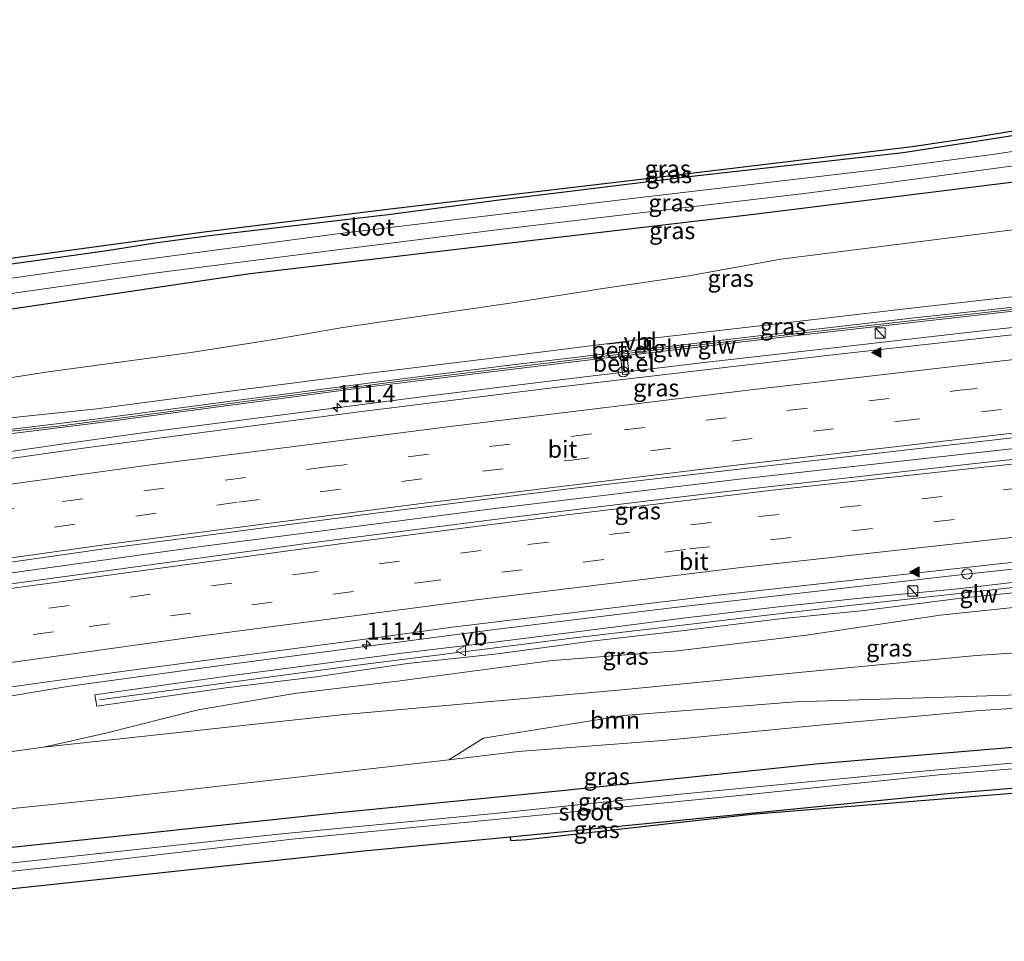
# Model space of a CAD drawing. Units: metres. Extents: x 209994 to 220000, y 468978 to 473397.
# Drawn here: x 215880 to 216024, y 473074 to 473209 of the extents above; entities that cross this region are included whole.
import ezdxf
from ezdxf.enums import TextEntityAlignment as Align

# ---------------------------------------------------------------- set-up
doc = ezdxf.new("R2010")
doc.units = ezdxf.units.M
doc.linetypes.add('VW-3-9_STREEP', pattern=[12, 3, -9])
doc.layers.get('0').update_dxf_attribs({"lineweight": 25})
for name, color, linetype, lineweight in [('B-ME-AM-KILOMETR-S-B1', 7, 'Continuous', 18), ('B-ME-BV-GELEIDECONSTRAUCTIE_GELEIDERAIL_OVERSTAPCONSTRUCTIE-S-B1', 213, 'BV-ANTIVERBLINDINGSSCHERM', 18), ('B-ME-BV-GELEIDECONSTRUCTIE-GELEIDERAIL-L-B1', 213, 'BV-GELEIDERAIL', 18), ('B-ME-GR-BOOM-GV-B6', 93, 'Continuous', 18), ('B-ME-GW-KRUINLIJN-L-B1', 93, 'Continuous', 18), ('B-ME-GW-TEENLIJN-L-B1', 93, 'Continuous', 18), ('B-ME-IE-GRASLAND-GV-B6', 93, 'Continuous', 18), ('B-ME-IE-INRICHTINGSELEMENT-S-B1', 253, 'Continuous', 18), ('B-ME-KW-GELUIDSWERING-GV-B6', 8, 'Continuous', 18), ('B-ME-KW-KUNSTWERK-GELUIDSWERING_VLUCHTDEUR-S-B1', 8, 'Continuous', 18), ('B-ME-KW-LEUNING-L-B1', 8, 'Continuous', 18), ('B-ME-KW-SCHERM-L-B1', 8, 'Continuous', 18), ('B-ME-OG-WATER-GV-B6', 153, 'Continuous', 18), ('B-ME-VH-VERH_SOORT-BITUMEN-GV-B6', 8, 'IE-TERREINAFSCHEIDING-NATUURLIJK-HOUTWAL', 18), ('B-ME-VH-VERH_SOORT-GV-B6', 8, 'Continuous', 18), ('B-ME-VW-MARKERING-39STREEP-015-L-B1', 255, 'VW-3-9_STREEP', 18), ('B-ME-VW-MARKERING-STREEP-015-L-B1', 7, 'Continuous', 18), ('B-ME-VW-MARKERING-VLAKMARK-S-B1', 7, 'Continuous', 18), ('B-ME-VW-MEUBILAIR_WEGMEUBILAIR-VERKEERSBORD-S-B1', 8, 'Continuous', 18)]:
    doc.layers.add(name, color=color, linetype=linetype, lineweight=lineweight)
doc.layers.add('B-ME-GW-INSTEEKWATERGANG-L-B1', color=10, linetype='Continuous')
doc.layers.add('B-ME-KG-KADASTRAAL-OPNAMEDTMGRENS-L-B1', color=10, linetype='Continuous')
doc.styles.add('NLCS-ISO', font='NLCS-ISO.TTF')
doc.linetypes.add('BV-ANTIVERBLINDINGSSCHERM', pattern='A,2,-1,[22,NLCS.SHX,S=1,R=0,X=0,Y=0],-1', length=4)
doc.linetypes.add('BV-GELEIDERAIL', pattern='A,10,-3,[108,NLCS.SHX,S=1,R=0,X=0,Y=0],-3', length=16)
doc.linetypes.add('IE-TERREINAFSCHEIDING-NATUURLIJK-HOUTWAL', pattern='A,7,-1.5,[67,NLCS.SHX,S=0.75,R=45,X=0,Y=0],-1.5,7,-1.5,[70,NLCS.SHX,S=0.75,R=0,X=0,Y=0],-1.5', length=20)

# ---------------------------------------------------------------- blocks, each defined once
blk = doc.blocks.new('hecto')
for p, q in [((0, 0.625), (-0.625, 0)), ((0, -0.625), (0, 0.625)), ((-0.625, 0), (0.625, 0)), ((0.625, 0), (0, -0.625))]:
    blk.add_line(p, q)
blk = doc.blocks.new('verfsymbol')
for color in [252, 253]:
    blk.add_hatch(color=color).paths.add_polyline_path([(0.75, -0.625), (0, 0.75), (-0.75, -0.625)])
blk.add_lwpolyline([(0.75, -0.625), (0, 0.75), (-0.75, -0.625)], close=True)
blk = doc.blocks.new('kast')
blk.add_line((-0.75, -0.75), (0.75, 0.75))
blk.add_lwpolyline([(-0.75, 0.75), (0.75, 0.75), (0.75, -0.75), (-0.75, -0.75)], close=True)
blk = doc.blocks.new('verkeersbord')
for p, q in [((0, 0.75), (-0.75, -0.625)), ((0.75, -0.625), (0, 0.75)), ((-0.75, -0.625), (0.75, -0.625))]:
    blk.add_line(p, q)
blk = doc.blocks.new('dtb')
blk.add_circle((0, 0), 0.75)

msp = doc.modelspace()

# ---------------------------------------------------------------- linework, layer by layer
at = {"layer": 'B-ME-BV-GELEIDECONSTRUCTIE-GELEIDERAIL-L-B1'}
for points in [[(215801.7215, 473133.9791, 11.2903), (215810.9717, 473135.3925, 11.3979), (215830.6991, 473138.4233, 11.664), (215850.5232, 473141.3087, 11.9336), (215870.2993, 473144.151, 12.2193), (215886.1231, 473146.4328, 12.4347), (215897.9966, 473148.0795, 12.5877), (215939.9196, 473153.5325, 13.2909), (215959.8, 473155.9712, 13.5856), (215979.6589, 473158.3328, 13.8774), (215998.1511, 473160.439, 14.0139), (216019.3879, 473162.8787, 14.2595), (216039.2633, 473165.0723, 14.4528), (216059.1607, 473167.2026, 14.5907), (216079.046, 473169.1759, 14.7297), (216100.2429, 473171.2365, 14.8339), (216120.1226, 473173.1063, 14.8949), (216138.7776, 473174.6642, 14.9973), (216145.6256, 473175.313, 14.9849)], [(215802.0103, 473116.3096, 11.6201), (215816.9444, 473118.6327, 11.7892), (215859.9047, 473124.9747, 12.3774), (215906.8982, 473131.5243, 13.0824), (215949.868, 473137.0901, 13.7736), (215985.6255, 473141.3725, 14.2703), (216034.1613, 473146.7969, 14.7791), (216073.7568, 473150.9619, 15.08), (216115.3914, 473154.9791, 15.2708), (216139.4628, 473157.1706, 15.2504)], [(215805.0171, 473097.0672, 11.0984), (215830.1461, 473100.9667, 11.3923), (215846.33, 473103.4171, 11.6946), (215853.6383, 473104.7784, 11.8364), (215875.0499, 473108.9964, 12.2223), (215887.3511, 473111.026, 12.4211), (215910.4895, 473114.2117, 12.7783), (215949.8797, 473119.4012, 13.4025), (215975.3211, 473122.5161, 13.6989), (216019.222, 473127.5321, 14.2233), (216066.4495, 473132.5446, 14.5861), (216097.3348, 473135.6614, 14.7763), (216133.2632, 473138.9188, 14.895)]]:
    msp.add_polyline3d(points, dxfattribs=at)
at = {"layer": 'B-ME-GR-BOOM-GV-B6'}
for points in [[(215844.4594, 473096.7618, 10.6826), (215883.8272, 473102.1968, 11.1302), (215927.3768, 473106.8907, 10.7385), (215968.438, 473110.5728, 10.9288), (215994.3481, 473113.0802, 11.051), (216020.2582, 473115.5876, 11.1731), (216069.0243, 473118.8281, 10.9607), (216104.0499, 473122.0227, 10.9756), (216121.4826, 473123.476, 10.9815), (216121.6324, 473121.8095, 10.4328), (216114.4881, 473118.9456, 9.6868), (216104.6251, 473117.7602, 9.5617), (216068.7241, 473113.8935, 9.3023), (216032.823, 473110.0267, 9.0429), (215993.7872, 473108.82, 9.6846), (215968.7541, 473106.7991, 9.7278), (215948.205, 473103.4784, 9.1684), (215943.112, 473100.3375, 8.3365)], [(215943.112, 473100.3375, 8.3365), (215895.4453, 473094.8434, 8.1302), (215856.1589, 473090.8366, 8.1162)]]:
    msp.add_polyline3d(points, dxfattribs=at)
at = {"layer": 'B-ME-GW-INSTEEKWATERGANG-L-B1'}
for points in [[(216152.636, 473208.196, 8.372), (216114.812, 473204.325, 8.237), (216083.793, 473200.401, 8.057), (216057.859, 473196.621, 7.91), (216009.588, 473189.12, 7.868), (215979.139, 473185.684, 7.811), (215950.1, 473182.135, 7.682), (215934.667, 473180.101, 7.649), (215908.88, 473177.084, 7.856), (215900.143, 473175.891, 7.967), (215893.132, 473174.762, 7.874), (215858.4649, 473169.9489, 7.7214), (215854.115, 473170.484, 7.664), (215850.035, 473171.299, 7.589), (215846.884, 473171.737, 7.551), (215842.274, 473171.988, 7.479), (215839.109, 473171.951, 7.522), (215825.39, 473169.757, 7.554), (215797.7458, 473164.984, 7.6222)], [(215798.2358, 473160.4107, 7.8789), (215808.922, 473162.225, 7.89), (215817.796, 473163.933, 7.834), (215835.021, 473166.748, 7.89), (215839.574, 473167.302, 7.884), (215842.507, 473167.501, 7.944), (215847.002, 473167.206, 8.047), (215850.056, 473166.505, 8.053), (215853.594, 473165.392, 8.234), (215858.355, 473164.418, 8.219), (215861.0342, 473164.0307, 8.2619), (215871.923, 473165.213, 8.276), (215913.656, 473171.407, 8.237), (215948.799, 473175.56, 8.24), (215988.152, 473180.164, 8.264), (216037.557, 473186.319, 8.336), (216084.535, 473193.742, 8.357), (216117.431, 473197.568, 8.399), (216153.374, 473200.972, 8.387)], [(216123.8227, 473111.1276, 8.4336), (216098.576, 473108.755, 8.246), (216062.43, 473105.469, 8.111), (216030.785, 473102.546, 8.225), (215997.32, 473099.74, 8.243), (215959.681, 473095.786, 8.093), (215926.044, 473092.485, 8.003), (215900.987, 473089.8, 8.012), (215867.552, 473086.27, 8.012), (215846.869, 473083.776, 7.892), (215821.89, 473080.945, 7.928), (215806.963, 473078.89, 7.776)], [(215952.0978, 473089.0564, 8.185), (215984.3554, 473092.2417, 8.2875), (216016.613, 473095.427, 8.39), (216046.639, 473097.926, 8.33), (216051.162, 473099.158, 7.88), (216080.916, 473101.357, 8.156), (216113.944, 473103.876, 8.168), (216121.4769, 473104.2217, 8.3139)]]:
    msp.add_polyline3d(points, dxfattribs=at)
at = {"layer": 'B-ME-GW-KRUINLIJN-L-B1'}
for points in [[(215871.8771, 473149.6313, 11.3305), (215891.6419, 473151.652, 11.609), (215911.1281, 473154.2641, 11.9034), (215931.1265, 473156.8068, 12.2509), (215951.0962, 473159.2457, 12.5259), (215970.8133, 473161.73, 12.8538), (215990.7271, 473164.0251, 13.0643), (216010.782, 473166.3853, 13.2712), (216030.6493, 473168.6233, 13.4407), (216052.5856, 473170.8976, 13.6516), (216072.1253, 473172.9236, 13.7921), (216094.7076, 473174.9294, 13.9745), (216111.8898, 473176.5973, 14.029), (216119.9488, 473177.5916, 14.0269), (216139.3354, 473179.1258, 14.0089), (216147.0682, 473179.5596, 13.942)], [(216131.2616, 473133.0267, 13.834), (216093.3706, 473129.5545, 13.7403), (216054.1373, 473125.5862, 13.4833), (216014.9959, 473121.4667, 13.1827), (215995.4389, 473118.5362, 12.7819), (215976.5993, 473116.2436, 12.6083), (215958.2773, 473114.8585, 12.435), (215935.6435, 473111.8427, 12.0476), (215920.5656, 473110.0184, 11.8278), (215906.4389, 473107.6327, 11.5256), (215892.9447, 473104.2216, 11.185), (215883.8272, 473102.1968, 11.1302), (215844.4594, 473096.7618, 10.6826), (215823.9956, 473093.5195, 10.2382), (215805.6655, 473091.0088, 10.187)]]:
    msp.add_polyline3d(points, dxfattribs=at)
at = {"layer": 'B-ME-GW-TEENLIJN-L-B1'}
for points in [[(216151.3212, 473192.0788, 9.1938), (216143.1903, 473189.9943, 9.3086), (216140.2653, 473188.645, 9.5975), (216138.7769, 473188.2539, 9.677), (216133.2185, 473187.3087, 9.6906), (216121.1335, 473186.5379, 9.5101), (216114.695, 473185.995, 9.472), (216113.095, 473186.0108, 9.476), (216111.8317, 473186.276, 8.836), (216110.752, 473186.592, 8.841), (216099.376, 473186.123, 8.807), (216079.184, 473184.189, 8.521), (216036.811, 473179.231, 8.531), (215991.712, 473173.529, 8.487), (215978.234, 473171.108, 8.641), (215965.665, 473169.265, 8.659), (215952.744, 473167.209, 8.742), (215927.622, 473163.574, 8.529), (215917.506, 473161.789, 8.576), (215905.405, 473159.904, 8.622), (215884.177, 473157.036, 8.446), (215870.751, 473154.928, 8.578)], [(216125.7756, 473116.8768, 8.711), (216103.1384, 473114.488, 8.5275), (216083.9129, 473112.3143, 8.4142), (216061.4898, 473110.0274, 8.4227), (216040.8556, 473108.8697, 8.4374), (216020.2015, 473107.4753, 8.5922), (215997.3159, 473105.3983, 8.4683), (215975.0355, 473103.2084, 8.4416), (215953.2747, 473101.5318, 8.4334), (215943.112, 473100.3375, 8.3365), (215895.4453, 473094.8434, 8.1302), (215856.1589, 473090.8366, 8.1162), (215825.804, 473087.1068, 8.0717), (215806.3419, 473084.6903, 8.029)]]:
    msp.add_polyline3d(points, dxfattribs=at)
at = {"layer": 'B-ME-IE-GRASLAND-GV-B6'}
for points in [[(215873.26, 473172.934, 7.733), (215907.34, 473177.56, 7.838), (215934.176, 473180.858, 7.697), (215971.632, 473185.305, 7.685), (216010.898, 473190.041, 7.712), (216019.738, 473191.334, 7.739), (216035.312, 473193.872, 7.907), (216054.811, 473196.887, 7.925), (216085.525, 473201.234, 7.925), (216114.242, 473204.97, 8.114), (216152.597, 473208.576, 8.315), (216152.636, 473208.196, 8.372)], [(215858.4649, 473169.9489, 7.7214), (215893.132, 473174.762, 7.874), (215900.143, 473175.891, 7.967), (215908.88, 473177.084, 7.856), (215934.667, 473180.101, 7.649), (215950.1, 473182.135, 7.682), (215979.139, 473185.684, 7.811), (216009.588, 473189.12, 7.868), (216057.859, 473196.621, 7.91), (216083.793, 473200.401, 8.057), (216114.812, 473204.325, 8.237), (216152.636, 473208.196, 8.372)], [(216152.636, 473208.196, 8.372), (216114.812, 473204.325, 8.237), (216083.793, 473200.401, 8.057), (216057.859, 473196.621, 7.91), (216009.588, 473189.12, 7.868), (215979.139, 473185.684, 7.811), (215950.1, 473182.135, 7.682), (215934.667, 473180.101, 7.649), (215908.88, 473177.084, 7.856), (215900.143, 473175.891, 7.967), (215893.132, 473174.762, 7.874), (215858.4649, 473169.9489, 7.7214)], [(216152.636, 473208.196, 8.372), (216152.9561, 473205.0641, 6.574), (216135.205, 473203.663, 6.574), (216112.175, 473201.417, 6.574), (216082.901, 473197.877, 6.574), (216051.943, 473193.184, 6.574), (216022.627, 473188.841, 6.574), (216005.534, 473186.593, 6.574), (215968.286, 473182.216, 6.574), (215926.806, 473177.244, 6.574), (215893.522, 473172.795, 6.574), (215861.782, 473168.289, 6.574)], [(215863.667, 473166.358, 6.574), (215900.739, 473171.588, 6.574), (215926.0365, 473174.7985, 6.574), (215951.334, 473178.009, 6.574), (215995.124, 473183.173, 6.574), (216007.978, 473184.793, 6.574), (216028.986, 473187.64, 6.574), (216056.305, 473191.876, 6.574), (216083.255, 473195.792, 6.574), (216108.243, 473199.013, 6.574), (216131.735, 473201.309, 6.574), (216153.1481, 473203.1821, 6.574), (216153.374, 473200.972, 8.387)], [(216153.374, 473200.972, 8.387), (216151.3212, 473192.0788, 9.1938), (216143.1903, 473189.9943, 9.3086), (216140.2653, 473188.645, 9.5975), (216138.7769, 473188.2539, 9.677), (216133.2185, 473187.3087, 9.6906), (216121.1335, 473186.5379, 9.5101), (216114.695, 473185.995, 9.472), (216113.095, 473186.0108, 9.476), (216111.8317, 473186.276, 8.836), (216110.752, 473186.592, 8.841), (216099.376, 473186.123, 8.807), (216079.184, 473184.189, 8.521), (216036.811, 473179.231, 8.531), (215991.712, 473173.529, 8.487), (215978.234, 473171.108, 8.641), (215965.665, 473169.265, 8.659), (215952.744, 473167.209, 8.742), (215927.622, 473163.574, 8.529), (215917.506, 473161.789, 8.576), (215905.405, 473159.904, 8.622), (215884.177, 473157.036, 8.446), (215870.751, 473154.928, 8.578)], [(215871.923, 473165.213, 8.276), (215913.656, 473171.407, 8.237), (215948.799, 473175.56, 8.24), (215988.152, 473180.164, 8.264), (216037.557, 473186.319, 8.336), (216084.535, 473193.742, 8.357), (216117.431, 473197.568, 8.399), (216153.374, 473200.972, 8.387)], [(216153.374, 473200.972, 8.387), (216117.431, 473197.568, 8.399), (216084.535, 473193.742, 8.357), (216037.557, 473186.319, 8.336), (215988.152, 473180.164, 8.264), (215948.799, 473175.56, 8.24), (215913.656, 473171.407, 8.237), (215871.923, 473165.213, 8.276)], [(215870.751, 473154.928, 8.578), (215884.177, 473157.036, 8.446), (215905.405, 473159.904, 8.622), (215917.506, 473161.789, 8.576), (215927.622, 473163.574, 8.529), (215952.744, 473167.209, 8.742), (215965.665, 473169.265, 8.659), (215978.234, 473171.108, 8.641), (215991.712, 473173.529, 8.487), (216036.811, 473179.231, 8.531)], [(215871.8771, 473149.6313, 11.3305), (215891.6419, 473151.652, 11.609), (215911.1281, 473154.2641, 11.9034), (215931.1265, 473156.8068, 12.2509), (215951.0962, 473159.2457, 12.5259), (215970.8133, 473161.73, 12.8538), (215990.7271, 473164.0251, 13.0643), (216010.782, 473166.3853, 13.2712), (216030.6493, 473168.6233, 13.4407)], [(216030.6493, 473168.6233, 13.4407), (216010.782, 473166.3853, 13.2712), (215990.7271, 473164.0251, 13.0643), (215970.8133, 473161.73, 12.8538), (215951.0962, 473159.2457, 12.5259), (215931.1265, 473156.8068, 12.2509), (215911.1281, 473154.2641, 11.9034), (215891.6419, 473151.652, 11.609), (215871.8771, 473149.6313, 11.3305)], [(216030.6916, 473167.0633, 13.5842), (216010.8321, 473164.8981, 13.3897), (215990.9448, 473162.6209, 13.1722), (215971.147, 473160.2816, 12.9373), (215969.0843, 473160.0392, 12.9334), (215968.997, 473160.73, 12.917), (215968.071, 473160.663, 12.895), (215968.1559, 473159.9302, 12.917), (215951.2199, 473157.9406, 12.6328), (215931.3952, 473155.4267, 12.3414), (215911.6141, 473152.8083, 12.0284), (215891.7452, 473150.1935, 11.6945), (215876.8736, 473148.3696, 11.4881)], [(215876.8728, 473147.7558, 11.423), (215891.8496, 473149.6053, 11.6694), (215911.6352, 473152.2294, 12.0039), (215931.4668, 473154.8874, 12.3124), (215951.336, 473157.3336, 12.6398), (215968.2216, 473159.3634, 12.9339), (215968.535, 473156.659, 13.015), (215969.498, 473156.765, 13.011), (215969.1555, 473159.4757, 12.9467), (215991.0807, 473162.0559, 13.1922), (216010.9499, 473164.299, 13.4162), (216030.8342, 473166.5171, 13.6156)], [(216037.7776, 473163.8409, 13.8338), (215998.4184, 473159.462, 13.4288), (215959.0883, 473154.8455, 12.942), (215929.6166, 473151.1681, 12.5023), (215890.3561, 473145.9826, 11.8777), (215870.7478, 473143.2277, 11.5866)], [(215801.5432, 473117.7407, 10.9741), (215824.1464, 473121.2296, 11.2462), (215863.3251, 473126.9891, 11.7911), (215892.731, 473131.1607, 12.2306), (215931.9881, 473136.3584, 12.8661), (215961.4592, 473140.0399, 13.3134), (216000.7956, 473144.603, 13.7979), (216030.3052, 473147.9639, 14.1065), (216069.6895, 473152.0925, 14.3975), (216109.1055, 473155.9145, 14.6037), (216139.9769, 473158.6843, 14.6853), (216138.8931, 473155.4934, 14.6537), (216089.4673, 473151.0077, 14.551), (216059.9233, 473147.9671, 14.3593), (216020.5512, 473143.7236, 14.0322), (215981.2015, 473139.2788, 13.5741), (215951.7149, 473135.7247, 13.2016), (215922.2551, 473131.9486, 12.7298), (215902.6336, 473129.305, 12.4174), (215863.4, 473123.9267, 11.8078), (215824.2215, 473118.1607, 11.254), (215802.5013, 473114.8051, 10.9956), (215801.5432, 473117.7407, 10.9741)], [(215865.1333, 473109.0281, 11.4144), (215894.5461, 473113.1441, 11.8698), (215933.801, 473118.3631, 12.5066), (215943.6075, 473119.72, 12.6617), (215982.9205, 473124.4761, 13.2006), (216022.2759, 473128.8596, 13.6426), (216051.8009, 473132.0751, 13.8854), (216081.3397, 473135.1651, 14.121), (216110.902, 473137.9944, 14.214), (216132.8718, 473139.9565, 14.2583), (216132.877, 473138.9385, 14.2289), (216133.2833, 473138.9777, 14.228)], [(216030.5811, 473126.8492, 13.542), (216017.5761, 473125.3362, 13.404), (216003.7891, 473124.0242, 13.217), (215991.3061, 473122.6752, 13.066), (215977.0281, 473120.9722, 12.922), (215963.3831, 473119.2382, 12.702), (215950.1441, 473117.5982, 12.544), (215936.6681, 473115.9882, 12.319), (215923.6691, 473114.2552, 12.15), (215909.9561, 473112.4392, 11.898), (215891.3201, 473109.8412, 11.648), (215891.6561, 473108.1472, 11.527), (215910.4991, 473110.8622, 11.852), (215923.6981, 473112.4602, 12.089), (215937.0701, 473114.3992, 12.221), (215950.2621, 473115.8302, 12.469), (215964.0011, 473117.6742, 12.627), (215977.1541, 473119.2112, 12.809), (215991.5331, 473120.9262, 12.992), (216003.8671, 473122.1712, 13.148), (216018.0741, 473123.9482, 13.312), (216030.4181, 473125.2392, 13.448)], [(216054.1373, 473125.5862, 13.4833), (216014.9959, 473121.4667, 13.1827), (215995.4389, 473118.5362, 12.7819), (215976.5993, 473116.2436, 12.6083), (215958.2773, 473114.8585, 12.435), (215935.6435, 473111.8427, 12.0476), (215920.5656, 473110.0184, 11.8278), (215906.4389, 473107.6327, 11.5256), (215892.9447, 473104.2216, 11.185), (215883.8272, 473102.1968, 11.1302), (215844.4594, 473096.7618, 10.6826)], [(216069.0243, 473118.8281, 10.9607), (216020.2582, 473115.5876, 11.1731), (215994.3481, 473113.0802, 11.051), (215968.438, 473110.5728, 10.9288), (215927.3768, 473106.8907, 10.7385), (215883.8272, 473102.1968, 11.1302), (215892.9447, 473104.2216, 11.185), (215906.4389, 473107.6327, 11.5256), (215920.5656, 473110.0184, 11.8278), (215935.6435, 473111.8427, 12.0476), (215958.2773, 473114.8585, 12.435), (215976.5993, 473116.2436, 12.6083), (215995.4389, 473118.5362, 12.7819), (216014.9959, 473121.4667, 13.1827), (216054.1373, 473125.5862, 13.4833)], [(215943.112, 473100.3375, 8.3365), (215953.2747, 473101.5318, 8.4334), (215975.0355, 473103.2084, 8.4416), (215997.3159, 473105.3983, 8.4683), (216020.2015, 473107.4753, 8.5922), (216040.8556, 473108.8697, 8.4374), (216061.4898, 473110.0274, 8.4227), (216083.9129, 473112.3143, 8.4142), (216103.1384, 473114.488, 8.5275), (216125.7756, 473116.8768, 8.711), (216123.8227, 473111.1276, 8.4336), (216098.576, 473108.755, 8.246), (216062.43, 473105.469, 8.111), (216030.785, 473102.546, 8.225), (215997.32, 473099.74, 8.243), (215959.681, 473095.786, 8.093), (215926.044, 473092.485, 8.003), (215900.987, 473089.8, 8.012), (215867.552, 473086.27, 8.012)], [(215867.552, 473086.27, 8.012), (215900.987, 473089.8, 8.012), (215926.044, 473092.485, 8.003), (215959.681, 473095.786, 8.093), (215997.32, 473099.74, 8.243), (216030.785, 473102.546, 8.225), (216062.43, 473105.469, 8.111), (216098.576, 473108.755, 8.246), (216123.8227, 473111.1276, 8.4336), (216122.7685, 473108.024, 6.012), (216106.707, 473106.677, 6.012), (216081.309, 473104.392, 6.012), (216059.661, 473102.673, 6.012), (216029.781, 473100.203, 6.012), (216004.36, 473097.918, 6.012), (215976.996, 473095.31, 6.012), (215949.822, 473092.465, 6.012), (215918.23, 473089.46, 6.012), (215886.587, 473086.014, 6.012), (215857.376, 473082.878, 6.012)], [(215943.112, 473100.3375, 8.3365), (215948.205, 473103.4784, 9.1684), (215968.7541, 473106.7991, 9.7278), (215993.7872, 473108.82, 9.6846), (216032.823, 473110.0267, 9.0429)], [(216040.8556, 473108.8697, 8.4374), (216020.2015, 473107.4753, 8.5922), (215997.3159, 473105.3983, 8.4683), (215975.0355, 473103.2084, 8.4416), (215953.2747, 473101.5318, 8.4334), (215943.112, 473100.3375, 8.3365)], [(215858.011, 473081.729, 6.012), (215889.312, 473085.108, 6.012), (215920.229, 473088.7, 6.012), (215951.9, 473091.805, 6.012), (215985.591, 473095.125, 6.012), (216014.824, 473098.135, 6.012), (216046.563, 473100.71, 6.012), (216080.265, 473103.122, 6.012), (216101.152, 473104.886, 6.012), (216122.2357, 473106.4551, 6.012), (216121.4769, 473104.2217, 8.3139), (216113.944, 473103.876, 8.168), (216080.916, 473101.357, 8.156), (216051.162, 473099.158, 7.88), (216046.639, 473097.926, 8.33), (216016.613, 473095.427, 8.39), (215984.3554, 473092.2417, 8.2875), (215952.0978, 473089.0564, 8.185)], [(215952.0978, 473089.0564, 8.185), (215984.3554, 473092.2417, 8.2875), (216016.613, 473095.427, 8.39), (216046.639, 473097.926, 8.33), (216051.162, 473099.158, 7.88), (216080.916, 473101.357, 8.156), (216113.944, 473103.876, 8.168), (216121.4769, 473104.2217, 8.3139), (216121.0702, 473103.0242, 8.3016), (216084.844, 473100.385, 8.249), (216047.92, 473097.243, 8.354), (216017.6894, 473094.8193, 8.321), (215987.4589, 473092.3957, 8.288), (215954.52, 473088.684, 8.291), (215952.171, 473088.508, 8.282), (215952.0978, 473089.0564, 8.185)], [(215856.1589, 473090.8366, 8.1162), (215895.4453, 473094.8434, 8.1302), (215943.112, 473100.3375, 8.3365)], [(215952.0978, 473089.0564, 8.185), (215930.695, 473087.025, 8.222), (215888.977, 473082.516, 8.06), (215851.389, 473078.51, 8.018)]]:
    msp.add_polyline3d(points, dxfattribs=at)
at = {"layer": 'B-ME-KG-KADASTRAAL-OPNAMEDTMGRENS-L-B1'}
for points in [[(215797.6355, 473166.0146, 7.5707), (215838.438, 473172.692, 7.515), (215842.432, 473172.73, 7.489), (215846.369, 473172.548, 7.547), (215852.638, 473171.319, 7.615), (215857.301, 473170.5726, 7.733), (215873.26, 473172.934, 7.733), (215907.34, 473177.56, 7.838), (215934.176, 473180.858, 7.697), (215971.632, 473185.305, 7.685), (216010.898, 473190.041, 7.712), (216019.738, 473191.334, 7.739), (216035.312, 473193.872, 7.907), (216054.811, 473196.887, 7.925), (216085.525, 473201.234, 7.925), (216114.242, 473204.97, 8.114), (216152.597, 473208.576, 8.315)], [(215807.5101, 473073.7781, 7.794), (215824.285, 473075.563, 8.015), (215851.389, 473078.51, 8.018), (215888.977, 473082.516, 8.06), (215930.695, 473087.025, 8.222), (215952.0978, 473089.0564, 8.185), (215952.171, 473088.508, 8.282), (215954.52, 473088.684, 8.291), (215987.4589, 473092.3957, 8.288), (216017.6894, 473094.8193, 8.321), (216047.92, 473097.243, 8.354), (216084.844, 473100.385, 8.249), (216121.0702, 473103.0242, 8.3016)]]:
    msp.add_polyline3d(points, dxfattribs=at)
at = {"layer": 'B-ME-KW-GELUIDSWERING-GV-B6'}
for points in [[(215876.8736, 473148.3696, 11.4881), (215891.7452, 473150.1935, 11.6945), (215911.6141, 473152.8083, 12.0284), (215931.3952, 473155.4267, 12.3414), (215951.2199, 473157.9406, 12.6328), (215968.1559, 473159.9302, 12.917), (215969.0843, 473160.0392, 12.9334), (215971.147, 473160.2816, 12.9373), (215990.9448, 473162.6209, 13.1722), (216010.8321, 473164.8981, 13.3897), (216030.6916, 473167.0633, 13.5842)], [(216030.8342, 473166.5171, 13.6156), (216010.9499, 473164.299, 13.4162), (215991.0807, 473162.0559, 13.1922), (215969.1555, 473159.4757, 12.9467), (215968.2216, 473159.3634, 12.9339), (215951.336, 473157.3336, 12.6398), (215931.4668, 473154.8874, 12.3124), (215911.6352, 473152.2294, 12.0039), (215891.8496, 473149.6053, 11.6694), (215876.8728, 473147.7558, 11.423)], [(216030.4181, 473125.2392, 13.448), (216018.0741, 473123.9482, 13.312), (216003.8671, 473122.1712, 13.148), (215991.5331, 473120.9262, 12.992), (215977.1541, 473119.2112, 12.809), (215964.0011, 473117.6742, 12.627), (215950.2621, 473115.8302, 12.469), (215937.0701, 473114.3992, 12.221), (215923.6981, 473112.4602, 12.089), (215910.4991, 473110.8622, 11.852), (215891.6561, 473108.1472, 11.527), (215891.3201, 473109.8412, 11.648), (215909.9561, 473112.4392, 11.898), (215923.6691, 473114.2552, 12.15), (215936.6681, 473115.9882, 12.319), (215950.1441, 473117.5982, 12.544), (215963.3831, 473119.2382, 12.702), (215977.0281, 473120.9722, 12.922), (215991.3061, 473122.6752, 13.066), (216003.7891, 473124.0242, 13.217), (216017.5761, 473125.3362, 13.404), (216030.5811, 473126.8492, 13.542)]]:
    msp.add_polyline3d(points, dxfattribs=at)
at = {"layer": 'B-ME-KW-LEUNING-L-B1'}
msp.add_polyline3d([(215969.462, 473160.841, 12.805), (215969.401, 473161.471, 12.787), (215966.3124, 473161.111, 12.753)], dxfattribs=at)
at = {"layer": 'B-ME-KW-SCHERM-L-B1'}
for points in [[(216146.1018, 473176.7143, 17.5075), (216135.2683, 473176.0942, 17.4913), (216125.3144, 473175.7275, 17.4869), (216115.2992, 473175.1872, 17.4779), (216085.4362, 473172.4218, 17.4055), (216065.5732, 473170.4102, 17.2816), (216050.6161, 473168.907, 17.1636), (216035.7154, 473167.2959, 17.0351), (216015.8292, 473165.1033, 16.8787), (215995.9555, 473162.8533, 16.6292), (215976.06, 473160.5708, 16.3958), (215956.2154, 473158.2023, 16.1383), (215936.3657, 473155.7401, 15.8424), (215916.5347, 473153.165, 15.5134), (215901.6605, 473151.1887, 15.2834), (215886.7845, 473149.2076, 15.0605), (215876.8699, 473148.1418, 14.879), (215866.8491, 473147.629, 14.7675), (215856.8605, 473147.7071, 14.6621), (215846.8962, 473148.3452, 14.4736), (215837.1109, 473149.4867, 14.3542)], [(215892.0418, 473109.0773, 14.0181), (215931.2647, 473114.3455, 14.6459), (215960.7297, 473118.0797, 15.0911), (216000.0594, 473122.6876, 15.5767), (216046.5194, 473127.7962, 16.052), (216085.906, 473131.9018, 16.3278), (216111.4583, 473134.4061, 16.4187), (216116.4488, 473135.0786, 16.4301), (216126.2927, 473136.6753, 16.4566), (216132.7887, 473137.5222, 16.4812)]]:
    msp.add_polyline3d(points, dxfattribs=at)
at = {"layer": 'B-ME-OG-WATER-GV-B6'}
for points in [[(215861.782, 473168.289, 6.574), (215893.522, 473172.795, 6.574), (215926.806, 473177.244, 6.574), (215968.286, 473182.216, 6.574), (216005.534, 473186.593, 6.574), (216022.627, 473188.841, 6.574), (216051.943, 473193.184, 6.574), (216082.901, 473197.877, 6.574), (216112.175, 473201.417, 6.574), (216135.205, 473203.663, 6.574), (216152.9561, 473205.0641, 6.574), (216153.1481, 473203.1821, 6.574), (216131.735, 473201.309, 6.574), (216108.243, 473199.013, 6.574), (216083.255, 473195.792, 6.574), (216056.305, 473191.876, 6.574), (216028.986, 473187.64, 6.574), (216007.978, 473184.793, 6.574), (215995.124, 473183.173, 6.574), (215951.334, 473178.009, 6.574), (215926.0365, 473174.7985, 6.574), (215900.739, 473171.588, 6.574), (215863.667, 473166.358, 6.574)], [(215857.376, 473082.878, 6.012), (215886.587, 473086.014, 6.012), (215918.23, 473089.46, 6.012), (215949.822, 473092.465, 6.012), (215976.996, 473095.31, 6.012), (216004.36, 473097.918, 6.012), (216029.781, 473100.203, 6.012), (216059.661, 473102.673, 6.012), (216081.309, 473104.392, 6.012), (216106.707, 473106.677, 6.012), (216122.7685, 473108.024, 6.012), (216122.2357, 473106.4551, 6.012), (216101.152, 473104.886, 6.012), (216080.265, 473103.122, 6.012), (216046.563, 473100.71, 6.012), (216014.824, 473098.135, 6.012), (215985.591, 473095.125, 6.012), (215951.9, 473091.805, 6.012), (215920.229, 473088.7, 6.012), (215889.312, 473085.108, 6.012), (215858.011, 473081.729, 6.012)]]:
    msp.add_polyline3d(points, dxfattribs=at)
at = {"layer": 'B-ME-VH-VERH_SOORT-BITUMEN-GV-B6'}
for points in [[(215801.5432, 473117.7407, 10.9741), (215802.0752, 473133.0008, 10.6724), (215831.5581, 473137.543, 11.0311), (215870.7478, 473143.2277, 11.5866), (215890.3561, 473145.9826, 11.8777), (215929.6166, 473151.1681, 12.5023), (215959.0883, 473154.8455, 12.942), (215998.4184, 473159.462, 13.4288), (216037.7776, 473163.8409, 13.8338), (216067.3165, 473166.9275, 14.0431), (216115.491, 473171.5773, 14.269), (216145.2517, 473174.2125, 14.3045), (216139.9769, 473158.6843, 14.6853), (216109.1055, 473155.9145, 14.6037), (216069.6895, 473152.0925, 14.3975), (216030.3052, 473147.9639, 14.1065), (216000.7956, 473144.603, 13.7979), (215961.4592, 473140.0399, 13.3134), (215931.9881, 473136.3584, 12.8661), (215892.731, 473131.1607, 12.2306), (215863.3251, 473126.9891, 11.7911), (215824.1464, 473121.2296, 11.2462), (215801.5432, 473117.7407, 10.9741)], [(215863.4, 473123.9267, 11.8078), (215902.6336, 473129.305, 12.4174), (215922.2551, 473131.9486, 12.7298), (215951.7149, 473135.7247, 13.2016), (215981.2015, 473139.2788, 13.5741), (216020.5512, 473143.7236, 14.0322), (216059.9233, 473147.9671, 14.3593), (216089.4673, 473151.0077, 14.551), (216138.8931, 473155.4934, 14.6537), (216133.6356, 473140.0151, 14.2603)], [(216133.6356, 473140.0151, 14.2603), (216132.8718, 473139.9565, 14.2583), (216110.902, 473137.9944, 14.214), (216081.3397, 473135.1651, 14.121), (216051.8009, 473132.0751, 13.8854), (216022.2759, 473128.8596, 13.6426), (215982.9205, 473124.4761, 13.2006), (215943.6075, 473119.72, 12.6617), (215933.801, 473118.3631, 12.5066), (215894.5461, 473113.1441, 11.8698), (215865.1333, 473109.0281, 11.4144)]]:
    msp.add_polyline3d(points, dxfattribs=at)
at = {"layer": 'B-ME-VH-VERH_SOORT-GV-B6'}
for points in [[(215968.1559, 473159.9302, 12.917), (215968.071, 473160.663, 12.895), (215968.997, 473160.73, 12.917), (215969.0843, 473160.0392, 12.9334), (215968.1559, 473159.9302, 12.917)], [(215968.2216, 473159.3634, 12.9339), (215969.1555, 473159.4757, 12.9467), (215969.498, 473156.765, 13.011), (215968.535, 473156.659, 13.015), (215968.2216, 473159.3634, 12.9339)]]:
    msp.add_polyline3d(points, dxfattribs=at)
at = {"layer": 'B-ME-VW-MARKERING-39STREEP-015-L-B1'}
for points in [[(215801.8201, 473125.6838, 10.817), (215814.1667, 473127.6005, 10.9732), (215852.8194, 473133.3472, 11.4994), (215886.6195, 473138.1009, 11.9907), (215925.2865, 473143.1673, 12.6171), (215968.8012, 473148.601, 13.2703), (216017.4307, 473154.3279, 13.8289), (216051.4714, 473158.0419, 14.1258), (216090.544, 473161.9571, 14.3727), (216129.453, 473165.5542, 14.4918), (216142.6873, 473166.6642, 14.4948)], [(215801.696, 473122.123, 10.8874), (215834.5466, 473127.1045, 11.311), (215873.5398, 473132.7616, 11.8638), (215912.3872, 473138.0229, 12.4809), (215960.6976, 473144.117, 13.2302), (216009.0652, 473149.8722, 13.8162), (216042.65, 473153.6248, 14.138), (216081.6918, 473157.611, 14.3859), (216125.3673, 473161.7134, 14.5637), (216141.4692, 473163.0771, 14.5715)], [(215803.1293, 473110.5808, 10.8823), (215828.9341, 473114.5583, 11.2073), (215872.7187, 473120.8919, 11.8455), (215921.0306, 473127.4777, 12.5995), (215954.7097, 473131.8175, 13.1239), (215988.4445, 473135.891, 13.5496), (216037.0184, 473141.2405, 14.0785), (216080.7339, 473145.8257, 14.4121), (216119.2141, 473149.4485, 14.5183), (216137.3831, 473151.048, 14.5483)], [(215803.647, 473107.0981, 10.789), (215813.1961, 473108.5982, 10.9166), (215846.6768, 473113.59, 11.3659), (215890.5286, 473119.8062, 12.0376), (215938.9884, 473126.2741, 12.8129), (215978.2834, 473131.1594, 13.3455), (216026.8959, 473136.583, 13.899), (216075.491, 473141.7433, 14.2847), (216104.527, 473144.5541, 14.4132), (216136.1376, 473147.3806, 14.4737)]]:
    msp.add_polyline3d(points, dxfattribs=at)
at = {"layer": 'B-ME-VW-MARKERING-STREEP-015-L-B1'}
for points in [[(215801.9481, 473129.3544, 10.7445), (215826.7824, 473133.1463, 11.062), (215865.5308, 473138.8057, 11.6038), (215899.5233, 473143.4689, 12.1177), (215943.3062, 473149.0724, 12.8152), (215987.3289, 473154.4372, 13.4165), (216031.3381, 473159.5126, 13.8684), (216070.468, 473163.6093, 14.1659), (216114.5003, 473167.8387, 14.3791), (216143.9578, 473170.4029, 14.4028)], [(215801.5681, 473118.455, 10.9599), (215810.6133, 473119.8716, 11.0728), (215854.4255, 473126.4088, 11.6596), (215893.0599, 473131.8111, 12.235), (215939.1239, 473137.8214, 12.9785), (215983.0861, 473143.2003, 13.6033), (216027.2479, 473148.3135, 14.0744), (216061.3324, 473151.9622, 14.3506), (216095.3706, 473155.3224, 14.5498), (216134.5061, 473158.8904, 14.6652), (216140.2102, 473159.3712, 14.6663)], [(215802.6009, 473114.1245, 10.9911), (215834.9432, 473119.0755, 11.3904), (215878.6442, 473125.3359, 12.0371), (215927.1713, 473131.903, 12.8042), (215961.2005, 473136.2477, 13.3043), (215990.4988, 473139.7392, 13.6707), (216034.4254, 473144.5641, 14.1553), (216078.3003, 473149.178, 14.4846), (216112.3992, 473152.4357, 14.6028), (216138.6408, 473154.7507, 14.6401)], [(215804.1742, 473103.5523, 10.6939), (215820.2137, 473106.071, 10.9089), (215864.0088, 473112.4733, 11.5324), (215907.7449, 473118.5438, 12.2005), (215946.7579, 473123.6706, 12.8339), (215985.8225, 473128.4629, 13.3475), (216029.9151, 473133.3225, 13.8295), (216073.6777, 473137.9629, 14.179), (216098.9158, 473140.4559, 14.3063), (216134.8863, 473143.6985, 14.3872)]]:
    msp.add_polyline3d(points, dxfattribs=at)

# ---------------------------------------------------------------- block references
at = {"layer": 'B-ME-AM-KILOMETR-S-B1', "rotation": 90}
for p in [(215926.808, 473151.85, 12.282), (215931.0905, 473117.1329, 13.0824)]:
    msp.add_blockref('hecto', p, dxfattribs=at)
at = {"layer": 'B-ME-BV-GELEIDECONSTRAUCTIE_GELEIDERAIL_OVERSTAPCONSTRUCTIE-S-B1', "rotation": 90}
for p in [(215968.645, 473157.078, 13.734), (216018.937, 473127.515, 14.263)]:
    msp.add_blockref('dtb', p, dxfattribs=at)
at = {"layer": 'B-ME-IE-INRICHTINGSELEMENT-S-B1', "rotation": 90}
for p in [(216006.2287, 473162.7405, 13.4111), (216011.0044, 473125.001, 13.2546)]:
    msp.add_blockref('kast', p, dxfattribs=at)
at = {"layer": 'B-ME-KW-KUNSTWERK-GELUIDSWERING_VLUCHTDEUR-S-B1', "rotation": 90}
msp.add_blockref('dtb', (215968.7006, 473159.4888, 14.197), dxfattribs=at)
at = {"layer": 'B-ME-VW-MARKERING-VLAKMARK-S-B1', "rotation": 90}
for p in [(216005.703, 473159.9014, 13.5235), (216011.2877, 473127.8095, 13.5182)]:
    msp.add_blockref('verfsymbol', p, dxfattribs=at)
at = {"layer": 'B-ME-VW-MEUBILAIR_WEGMEUBILAIR-VERKEERSBORD-S-B1', "rotation": 90}
for p in [(215968.7011, 473159.4981, 15.481), (215944.928, 473116.2811, 14.2294)]:
    msp.add_blockref('verkeersbord', p, dxfattribs=at)

# ---------------------------------------------------------------- texts
at = {"layer": 'B-ME-AM-KILOMETR-S-B1', "ltscale": 0.2, "style": 'NLCS-ISO'}
for p in [(215926.808, 473151.85, 12.282), (215931.0905, 473117.1329, 13.0824)]:
    msp.add_text('111.4', height=2.5, dxfattribs=at).set_placement(p, align=Align.BOTTOM_LEFT)
at = {"layer": 'B-ME-GR-BOOM-GV-B6', "ltscale": 0.2, "style": 'NLCS-ISO'}
msp.add_text('bmn', height=2.5, dxfattribs=at).set_placement((215967.43755, 473106.1452), align=Align.MIDDLE_CENTER)
at = {"layer": 'B-ME-IE-GRASLAND-GV-B6', "ltscale": 0.2, "style": 'NLCS-ISO'}
for p in [(215975.13575, 473186.78), (215975.35095, 473185.91335), (215975.69985, 473181.7964), (215975.8049, 473177.73), (215984.3606, 473170.74905), (215992.0151, 473163.7182), (215973.4654, 473154.7346), (215970.76005, 473136.7447), (216007.5444, 473116.6821), (215968.99405, 473115.48265), (215966.22145, 473097.8834), (215965.39285, 473094.2343), (215964.75785, 473090.1166)]:
    msp.add_text('gras', height=2.5, dxfattribs=at).set_placement(p, align=Align.MIDDLE_CENTER)
at = {"layer": 'B-ME-KW-GELUIDSWERING-GV-B6', "ltscale": 0.2, "style": 'NLCS-ISO'}
for p in [(215975.80444, 473160.51843), (216020.63771, 473124.57516)]:
    msp.add_text('glw', height=2.5, dxfattribs=at).set_placement(p, align=Align.MIDDLE_CENTER)
at = {"layer": 'B-ME-KW-KUNSTWERK-GELUIDSWERING_VLUCHTDEUR-S-B1', "ltscale": 0.2, "style": 'NLCS-ISO'}
msp.add_text('vld', height=2.5, dxfattribs=at).set_placement((215968.7006, 473159.4888, 14.197), align=Align.BOTTOM_LEFT)
at = {"layer": 'B-ME-KW-SCHERM-L-B1', "ltscale": 0.2, "style": 'NLCS-ISO'}
msp.add_text('glw', height=2.5, dxfattribs=at).set_placement((215982.34841, 473160.9571), align=Align.MIDDLE_CENTER)
at = {"layer": 'B-ME-OG-WATER-GV-B6', "ltscale": 0.2, "style": 'NLCS-ISO'}
for p in [(215931.16222, 473178.22757), (215963.17224, 473092.70777)]:
    msp.add_text('sloot', height=2.5, dxfattribs=at).set_placement(p, align=Align.MIDDLE_CENTER)
at = {"layer": 'B-ME-VH-VERH_SOORT-BITUMEN-GV-B6', "ltscale": 0.2, "style": 'NLCS-ISO'}
for p in [(215959.75244, 473145.7524), (215978.95552, 473129.33728)]:
    msp.add_text('bit', height=2.5, dxfattribs=at).set_placement(p, align=Align.MIDDLE_CENTER)
at = {"layer": 'B-ME-VH-VERH_SOORT-GV-B6', "ltscale": 0.2, "style": 'NLCS-ISO'}
for p in [(215968.49282, 473160.25852), (215968.72634, 473158.3253)]:
    msp.add_text('bet.el', height=2.5, dxfattribs=at).set_placement(p, align=Align.MIDDLE_CENTER)
at = {"layer": 'B-ME-VW-MEUBILAIR_WEGMEUBILAIR-VERKEERSBORD-S-B1', "ltscale": 0.2, "style": 'NLCS-ISO'}
for p in [(215968.7011, 473159.4981, 15.481), (215944.928, 473116.2811, 14.2294)]:
    msp.add_text('vb', height=2.5, dxfattribs=at).set_placement(p, align=Align.BOTTOM_LEFT)

doc.saveas('drawing.dxf')
